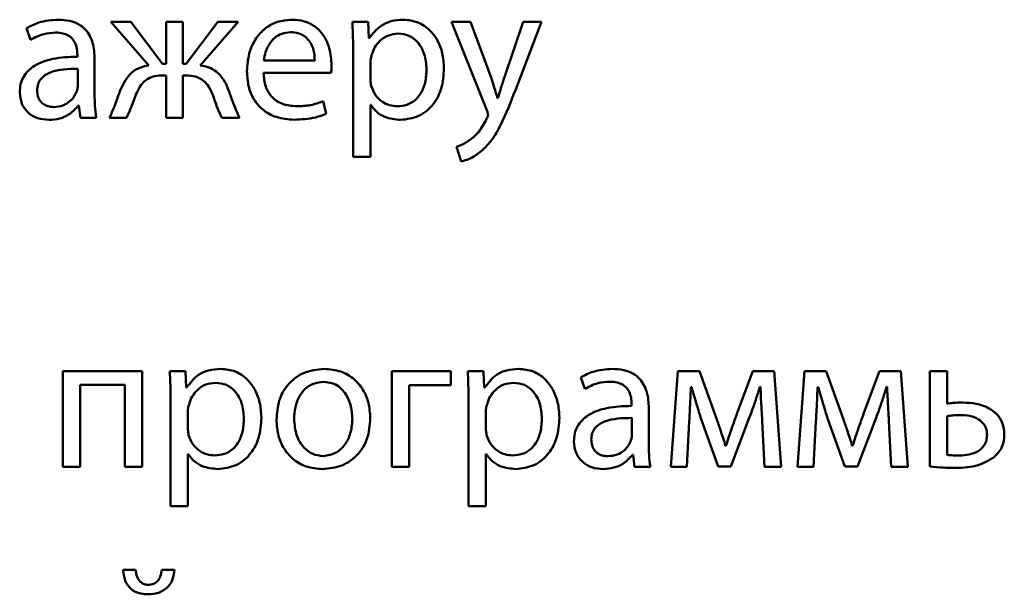
# Paper-space layout 'Лист1' of a CAD drawing. Units: millimetres. Extents: x -7324 to -2691, y -1595 to 3196.
# Drawn here: x -3337 to -3325, y 2673 to 2681 of the extents above; entities that cross this region are included whole.
import ezdxf

# ---------------------------------------------------------------- set-up
doc = ezdxf.new("R2010")
doc.units = ezdxf.units.MM

psp = doc.layouts.new('Лист1')

# ---------------------------------------------------------------- linework, layer by layer
at = {"color": 7, "linetype": 'Continuous', "lineweight": 50}
for p, q in [((-3336.108, 2680.526), (-3335.634, 2679.983)), ((-3335.859, 2680.526), (-3336.108, 2680.526)), ((-3335.464, 2680.005), (-3335.859, 2680.526)), ((-3335.419, 2680.526), (-3335.419, 2680.005)), ((-3335.212, 2680.526), (-3335.419, 2680.526)), ((-3335.212, 2680.005), (-3335.212, 2680.526)), ((-3334.775, 2680.526), (-3335.17, 2680.005)), ((-3334.997, 2679.983), (-3334.525, 2680.526)), ((-3334.525, 2680.526), (-3334.775, 2680.526)), ((-3332.905, 2680.526), (-3333.1, 2680.526)), ((-3332.896, 2680.321), (-3332.905, 2680.526)), ((-3331.868, 2680.526), (-3331.426, 2679.425)), ((-3331.631, 2680.526), (-3331.868, 2680.526)), ((-3331.369, 2679.82), (-3331.631, 2680.526)), ((-3330.974, 2680.526), (-3331.211, 2679.825)), ((-3331.071, 2679.674), (-3330.745, 2680.526)), ((-3330.745, 2680.526), (-3330.974, 2680.526)), ((-3337.158, 2680.447), (-3337.108, 2680.304)), ((-3332.891, 2680.321), (-3332.896, 2680.321)), ((-3336.526, 2680.116), (-3336.526, 2680.092)), ((-3333.091, 2680.136), (-3333.091, 2678.842)), ((-3336.311, 2679.617), (-3336.311, 2680.064)), ((-3335.419, 2680.005), (-3335.464, 2680.005)), ((-3335.17, 2680.005), (-3335.212, 2680.005)), ((-3334.204, 2680.045), (-3333.57, 2680.045)), ((-3332.876, 2680.022), (-3332.876, 2679.817)), ((-3336.521, 2679.733), (-3336.521, 2679.941)), ((-3335.459, 2679.859), (-3335.419, 2679.859)), ((-3335.419, 2679.859), (-3335.419, 2679.331)), ((-3335.212, 2679.859), (-3335.175, 2679.859)), ((-3335.212, 2679.331), (-3335.212, 2679.859)), ((-3334.207, 2679.889), (-3333.367, 2679.889)), ((-3333.429, 2679.38), (-3333.466, 2679.536)), ((-3332.876, 2679.491), (-3332.871, 2679.491)), ((-3332.876, 2678.842), (-3332.876, 2679.491)), ((-3331.288, 2679.575), (-3331.293, 2679.575)), ((-3336.513, 2679.482), (-3336.506, 2679.482)), ((-3336.506, 2679.482), (-3336.489, 2679.331)), ((-3336.489, 2679.331), (-3336.291, 2679.331)), ((-3336.126, 2679.331), (-3335.916, 2679.331)), ((-3335.419, 2679.331), (-3335.212, 2679.331)), ((-3334.725, 2679.331), (-3334.508, 2679.331)), ((-3331.802, 2678.968), (-3331.747, 2678.785)), ((-3333.091, 2678.842), (-3332.876, 2678.842)), ((-3335.718, 2676.174), (-3336.706, 2676.174)), ((-3336.706, 2676.174), (-3336.706, 2674.979)), ((-3335.718, 2674.979), (-3335.718, 2676.174)), ((-3335.18, 2676.174), (-3335.375, 2676.174)), ((-3335.17, 2675.969), (-3335.18, 2676.174)), ((-3332.609, 2676.174), (-3332.609, 2674.979)), ((-3331.876, 2676.174), (-3332.609, 2676.174)), ((-3331.876, 2675.999), (-3331.876, 2676.174)), ((-3331.468, 2676.174), (-3331.663, 2676.174)), ((-3331.458, 2675.969), (-3331.468, 2676.174)), ((-3330.256, 2676.095), (-3330.206, 2675.952)), ((-3329.046, 2676.174), (-3329.135, 2674.979)), ((-3328.779, 2676.174), (-3329.046, 2676.174)), ((-3328.562, 2675.572), (-3328.779, 2676.174)), ((-3328.115, 2676.174), (-3328.307, 2675.653)), ((-3327.846, 2676.174), (-3328.115, 2676.174)), ((-3327.762, 2674.979), (-3327.846, 2676.174)), ((-3327.468, 2676.174), (-3327.557, 2674.979)), ((-3327.201, 2676.174), (-3327.468, 2676.174)), ((-3326.984, 2675.572), (-3327.201, 2676.174)), ((-3326.537, 2676.174), (-3326.729, 2675.653)), ((-3326.268, 2676.174), (-3326.537, 2676.174)), ((-3326.184, 2674.979), (-3326.268, 2676.174)), ((-3325.907, 2676.174), (-3325.907, 2674.984)), ((-3325.692, 2676.174), (-3325.907, 2676.174)), ((-3325.692, 2675.767), (-3325.692, 2676.174)), ((-3336.491, 2674.979), (-3336.491, 2676.001)), ((-3336.491, 2676.001), (-3335.935, 2676.001)), ((-3335.935, 2676.001), (-3335.935, 2674.979)), ((-3335.165, 2675.969), (-3335.17, 2675.969)), ((-3332.394, 2675.999), (-3331.876, 2675.999)), ((-3332.394, 2674.979), (-3332.394, 2675.999)), ((-3331.453, 2675.969), (-3331.458, 2675.969)), ((-3328.885, 2675.974), (-3328.875, 2675.974)), ((-3328.026, 2675.976), (-3328.018, 2675.976)), ((-3327.307, 2675.974), (-3327.297, 2675.974)), ((-3326.448, 2675.976), (-3326.441, 2675.976)), ((-3335.365, 2675.784), (-3335.365, 2674.49)), ((-3331.653, 2675.784), (-3331.653, 2674.49)), ((-3329.624, 2675.764), (-3329.624, 2675.739)), ((-3329.409, 2675.265), (-3329.409, 2675.712)), ((-3335.15, 2675.67), (-3335.15, 2675.465)), ((-3331.439, 2675.67), (-3331.439, 2675.465)), ((-3329.619, 2675.381), (-3329.619, 2675.589)), ((-3328.757, 2675.576), (-3328.544, 2674.986)), ((-3328.386, 2674.986), (-3328.157, 2675.589)), ((-3327.179, 2675.576), (-3326.967, 2674.986)), ((-3326.809, 2674.986), (-3326.579, 2675.589)), ((-3325.692, 2675.613), (-3325.692, 2675.129)), ((-3328.935, 2674.979), (-3328.905, 2675.544)), ((-3327.996, 2675.549), (-3327.969, 2674.979)), ((-3327.357, 2674.979), (-3327.327, 2675.544)), ((-3326.418, 2675.549), (-3326.391, 2674.979)), ((-3328.448, 2675.243), (-3328.453, 2675.243)), ((-3326.87, 2675.243), (-3326.875, 2675.243)), ((-3335.15, 2675.139), (-3335.145, 2675.139)), ((-3335.15, 2674.49), (-3335.15, 2675.139)), ((-3331.439, 2674.49), (-3331.439, 2675.139)), ((-3331.439, 2675.139), (-3331.434, 2675.139)), ((-3329.611, 2675.129), (-3329.604, 2675.129)), ((-3329.604, 2675.129), (-3329.587, 2674.979)), ((-3336.706, 2674.979), (-3336.491, 2674.979)), ((-3335.935, 2674.979), (-3335.718, 2674.979)), ((-3332.609, 2674.979), (-3332.394, 2674.979)), ((-3329.587, 2674.979), (-3329.389, 2674.979)), ((-3329.135, 2674.979), (-3328.935, 2674.979)), ((-3328.544, 2674.986), (-3328.386, 2674.986)), ((-3327.969, 2674.979), (-3327.762, 2674.979)), ((-3327.557, 2674.979), (-3327.357, 2674.979)), ((-3326.967, 2674.986), (-3326.809, 2674.986)), ((-3326.391, 2674.979), (-3326.184, 2674.979)), ((-3335.365, 2674.49), (-3335.15, 2674.49)), ((-3331.653, 2674.49), (-3331.439, 2674.49)), ((-3335.8, 2673.697), (-3335.958, 2673.697)), ((-3335.318, 2673.697), (-3335.474, 2673.697))]:
    psp.add_line(p, q, dxfattribs=at)
for points, knots in [([(-3336.765, 2680.553), (-3336.847, 2680.548), (-3336.986, 2680.538), (-3337.108, 2680.474), (-3337.158, 2680.447)], [0, 0, 0, 0, 0.590053, 1, 1, 1, 1]), ([(-3336.311, 2680.064), (-3336.314, 2680.131), (-3336.321, 2680.262), (-3336.4, 2680.417), (-3336.511, 2680.503), (-3336.629, 2680.547), (-3336.717, 2680.551), (-3336.765, 2680.553)], [0, 0, 0, 0, 0.2623982, 0.5145842, 0.6530805, 0.8100254, 1, 1, 1, 1]), ([(-3333.854, 2680.553), (-3333.915, 2680.548), (-3334.033, 2680.538), (-3334.189, 2680.453), (-3334.313, 2680.317), (-3334.399, 2680.13), (-3334.409, 2679.985), (-3334.414, 2679.909)], [0, 0, 0, 0, 0.191289, 0.368276, 0.544288, 0.762437, 1, 1, 1, 1]), ([(-3333.36, 2679.99), (-3333.365, 2680.059), (-3333.376, 2680.202), (-3333.46, 2680.374), (-3333.579, 2680.484), (-3333.705, 2680.543), (-3333.802, 2680.55), (-3333.854, 2680.553)], [0, 0, 0, 0, 0.244549, 0.511488, 0.657256, 0.815271, 1, 1, 1, 1]), ([(-3333.1, 2680.526), (-3333.098, 2680.458), (-3333.092, 2680.328), (-3333.091, 2680.198), (-3333.091, 2680.136)], [0, 0, 0, 0, 0.521983, 1, 1, 1, 1]), ([(-3332.466, 2680.553), (-3332.517, 2680.55), (-3332.614, 2680.543), (-3332.773, 2680.473), (-3332.846, 2680.379), (-3332.891, 2680.321)], [0, 0, 0, 0, 0.301793, 0.575282, 1, 1, 1, 1]), ([(-3331.96, 2679.946), (-3331.963, 2680.01), (-3331.971, 2680.131), (-3332.034, 2680.296), (-3332.136, 2680.433), (-3332.284, 2680.534), (-3332.405, 2680.547), (-3332.466, 2680.553)], [0, 0, 0, 0, 0.2172536, 0.4123229, 0.5917201, 0.7933561, 1, 1, 1, 1]), ([(-3337.108, 2680.304), (-3337.055, 2680.332), (-3336.957, 2680.382), (-3336.847, 2680.389), (-3336.797, 2680.393)], [0, 0, 0, 0, 0.548209, 1, 1, 1, 1]), ([(-3336.797, 2680.393), (-3336.767, 2680.391), (-3336.712, 2680.388), (-3336.64, 2680.361), (-3336.589, 2680.321), (-3336.55, 2680.264), (-3336.529, 2680.194), (-3336.527, 2680.141), (-3336.526, 2680.116)], [0, 0, 0, 0, 0.205714, 0.370713, 0.51165, 0.641115, 0.832332, 1, 1, 1, 1]), ([(-3333.871, 2680.398), (-3333.909, 2680.394), (-3333.98, 2680.388), (-3334.071, 2680.331), (-3334.139, 2680.25), (-3334.185, 2680.152), (-3334.198, 2680.08), (-3334.204, 2680.045)], [0, 0, 0, 0, 0.21082, 0.400234, 0.584719, 0.799269, 1, 1, 1, 1]), ([(-3333.57, 2680.045), (-3333.572, 2680.088), (-3333.577, 2680.177), (-3333.627, 2680.285), (-3333.7, 2680.354), (-3333.778, 2680.392), (-3333.839, 2680.396), (-3333.871, 2680.398)], [0, 0, 0, 0, 0.246038, 0.512325, 0.65721, 0.814684, 1, 1, 1, 1]), ([(-3332.532, 2680.38), (-3332.574, 2680.376), (-3332.656, 2680.366), (-3332.755, 2680.298), (-3332.827, 2680.211), (-3332.849, 2680.145), (-3332.861, 2680.111)], [0, 0, 0, 0, 0.269537, 0.542319, 0.765022, 1, 1, 1, 1]), ([(-3332.177, 2679.936), (-3332.182, 2680), (-3332.192, 2680.122), (-3332.274, 2680.272), (-3332.395, 2680.365), (-3332.486, 2680.375), (-3332.532, 2680.38)], [0, 0, 0, 0, 0.302352, 0.575696, 0.780469, 1, 1, 1, 1]), ([(-3332.861, 2680.111), (-3332.865, 2680.095), (-3332.873, 2680.066), (-3332.875, 2680.036), (-3332.876, 2680.022)], [0, 0, 0, 0, 0.555622, 1, 1, 1, 1]), ([(-3336.526, 2680.092), (-3336.629, 2680.088), (-3336.812, 2680.082), (-3337.023, 2680.01), (-3337.14, 2679.92), (-3337.201, 2679.841), (-3337.238, 2679.748), (-3337.242, 2679.681), (-3337.244, 2679.647)], [0, 0, 0, 0, 0.325613, 0.580031, 0.688153, 0.789748, 0.891407, 1, 1, 1, 1]), ([(-3335.634, 2679.983), (-3335.68, 2679.974), (-3335.77, 2679.957), (-3335.91, 2679.851), (-3335.962, 2679.737), (-3335.995, 2679.664)], [0, 0, 0, 0, 0.275495, 0.533621, 1, 1, 1, 1]), ([(-3334.639, 2679.667), (-3334.659, 2679.715), (-3334.697, 2679.805), (-3334.786, 2679.905), (-3334.889, 2679.964), (-3334.96, 2679.976), (-3334.997, 2679.983)], [0, 0, 0, 0, 0.308712, 0.575764, 0.779265, 1, 1, 1, 1]), ([(-3333.367, 2679.889), (-3333.365, 2679.905), (-3333.361, 2679.939), (-3333.36, 2679.973), (-3333.36, 2679.99)], [0, 0, 0, 0, 0.480468, 1, 1, 1, 1]), ([(-3336.521, 2679.941), (-3336.639, 2679.94), (-3336.782, 2679.938), (-3336.93, 2679.864), (-3336.984, 2679.815), (-3337.021, 2679.749), (-3337.025, 2679.698), (-3337.027, 2679.672)], [0, 0, 0, 0, 0.538372, 0.65569, 0.765774, 0.876249, 1, 1, 1, 1]), ([(-3335.802, 2679.603), (-3335.789, 2679.635), (-3335.764, 2679.695), (-3335.711, 2679.769), (-3335.644, 2679.824), (-3335.557, 2679.855), (-3335.493, 2679.858), (-3335.459, 2679.859)], [0, 0, 0, 0, 0.227907, 0.416983, 0.584248, 0.77983, 1, 1, 1, 1]), ([(-3335.175, 2679.859), (-3335.134, 2679.857), (-3335.055, 2679.853), (-3334.953, 2679.798), (-3334.88, 2679.711), (-3334.85, 2679.643), (-3334.834, 2679.605)], [0, 0, 0, 0, 0.265258, 0.514018, 0.732202, 1, 1, 1, 1]), ([(-3334.414, 2679.909), (-3334.41, 2679.845), (-3334.403, 2679.724), (-3334.335, 2679.559), (-3334.219, 2679.421), (-3334.043, 2679.323), (-3333.901, 2679.312), (-3333.826, 2679.306)], [0, 0, 0, 0, 0.200677, 0.382438, 0.555282, 0.764316, 1, 1, 1, 1]), ([(-3333.797, 2679.474), (-3333.856, 2679.479), (-3333.971, 2679.489), (-3334.111, 2679.583), (-3334.193, 2679.726), (-3334.202, 2679.831), (-3334.207, 2679.889)], [0, 0, 0, 0, 0.266764, 0.52126, 0.737799, 1, 1, 1, 1]), ([(-3332.54, 2679.474), (-3332.5, 2679.477), (-3332.422, 2679.484), (-3332.32, 2679.543), (-3332.239, 2679.639), (-3332.186, 2679.774), (-3332.18, 2679.88), (-3332.177, 2679.936)], [0, 0, 0, 0, 0.181947, 0.350337, 0.521824, 0.744365, 1, 1, 1, 1]), ([(-3332.503, 2679.304), (-3332.425, 2679.313), (-3332.266, 2679.333), (-3332.084, 2679.489), (-3331.976, 2679.704), (-3331.965, 2679.86), (-3331.96, 2679.946)], [0, 0, 0, 0, 0.2474022, 0.502122, 0.7284933, 1, 1, 1, 1]), ([(-3336.533, 2679.664), (-3336.529, 2679.677), (-3336.523, 2679.7), (-3336.521, 2679.723), (-3336.521, 2679.733)], [0, 0, 0, 0, 0.567602, 1, 1, 1, 1]), ([(-3332.876, 2679.817), (-3332.875, 2679.8), (-3332.874, 2679.77), (-3332.868, 2679.741), (-3332.866, 2679.729)], [0, 0, 0, 0, 0.578211, 1, 1, 1, 1]), ([(-3331.293, 2679.575), (-3331.306, 2679.62), (-3331.33, 2679.702), (-3331.357, 2679.783), (-3331.369, 2679.82)], [0, 0, 0, 0, 0.548855, 1, 1, 1, 1]), ([(-3331.211, 2679.825), (-3331.227, 2679.776), (-3331.253, 2679.693), (-3331.278, 2679.61), (-3331.288, 2679.575)], [0, 0, 0, 0, 0.584377, 1, 1, 1, 1]), ([(-3337.244, 2679.647), (-3337.239, 2679.599), (-3337.228, 2679.501), (-3337.14, 2679.386), (-3337.018, 2679.315), (-3336.927, 2679.308), (-3336.879, 2679.304)], [0, 0, 0, 0, 0.25774, 0.519183, 0.74155, 1, 1, 1, 1]), ([(-3337.027, 2679.672), (-3337.025, 2679.648), (-3337.023, 2679.603), (-3336.995, 2679.544), (-3336.952, 2679.499), (-3336.892, 2679.469), (-3336.846, 2679.466), (-3336.822, 2679.464)], [0, 0, 0, 0, 0.218668, 0.4066094, 0.5803821, 0.7845873, 1, 1, 1, 1]), ([(-3336.822, 2679.464), (-3336.782, 2679.468), (-3336.707, 2679.475), (-3336.619, 2679.531), (-3336.562, 2679.596), (-3336.543, 2679.642), (-3336.533, 2679.664)], [0, 0, 0, 0, 0.31825, 0.598832, 0.805121, 1, 1, 1, 1]), ([(-3336.291, 2679.331), (-3336.298, 2679.382), (-3336.31, 2679.477), (-3336.311, 2679.573), (-3336.311, 2679.617)], [0, 0, 0, 0, 0.533477, 1, 1, 1, 1]), ([(-3335.995, 2679.664), (-3336.017, 2679.6), (-3336.056, 2679.487), (-3336.105, 2679.378), (-3336.126, 2679.331)], [0, 0, 0, 0, 0.572979, 1, 1, 1, 1]), ([(-3334.508, 2679.331), (-3334.534, 2679.391), (-3334.583, 2679.501), (-3334.621, 2679.615), (-3334.639, 2679.667)], [0, 0, 0, 0, 0.5429378, 1, 1, 1, 1]), ([(-3332.866, 2679.729), (-3332.851, 2679.689), (-3332.822, 2679.61), (-3332.735, 2679.53), (-3332.639, 2679.482), (-3332.573, 2679.477), (-3332.54, 2679.474)], [0, 0, 0, 0, 0.284394, 0.558982, 0.77576, 1, 1, 1, 1]), ([(-3331.481, 2678.926), (-3331.44, 2678.968), (-3331.349, 2679.061), (-3331.211, 2679.315), (-3331.128, 2679.528), (-3331.071, 2679.674)], [0, 0, 0, 0, 0.202682, 0.450783, 1, 1, 1, 1]), ([(-3335.916, 2679.331), (-3335.893, 2679.378), (-3335.851, 2679.466), (-3335.818, 2679.559), (-3335.802, 2679.603)], [0, 0, 0, 0, 0.527018, 1, 1, 1, 1]), ([(-3334.834, 2679.605), (-3334.816, 2679.549), (-3334.785, 2679.456), (-3334.743, 2679.367), (-3334.725, 2679.331)], [0, 0, 0, 0, 0.595908, 1, 1, 1, 1]), ([(-3333.466, 2679.536), (-3333.518, 2679.517), (-3333.625, 2679.479), (-3333.738, 2679.476), (-3333.797, 2679.474)], [0, 0, 0, 0, 0.48519, 1, 1, 1, 1]), ([(-3332.871, 2679.491), (-3332.848, 2679.461), (-3332.801, 2679.398), (-3332.675, 2679.322), (-3332.569, 2679.311), (-3332.503, 2679.304)], [0, 0, 0, 0, 0.268037, 0.541525, 1, 1, 1, 1]), ([(-3336.879, 2679.304), (-3336.834, 2679.307), (-3336.749, 2679.314), (-3336.617, 2679.37), (-3336.551, 2679.441), (-3336.513, 2679.482)], [0, 0, 0, 0, 0.319118, 0.605723, 1, 1, 1, 1]), ([(-3333.826, 2679.306), (-3333.737, 2679.31), (-3333.6, 2679.316), (-3333.473, 2679.364), (-3333.429, 2679.38)], [0, 0, 0, 0, 0.654796, 1, 1, 1, 1]), ([(-3331.411, 2679.368), (-3331.412, 2679.364), (-3331.413, 2679.355), (-3331.419, 2679.338), (-3331.425, 2679.325), (-3331.429, 2679.316)], [0, 0, 0, 0, 0.21171, 0.47674, 1, 1, 1, 1]), ([(-3331.426, 2679.425), (-3331.422, 2679.412), (-3331.415, 2679.394), (-3331.412, 2679.375), (-3331.411, 2679.368)], [0, 0, 0, 0, 0.663111, 1, 1, 1, 1]), ([(-3331.429, 2679.316), (-3331.458, 2679.26), (-3331.506, 2679.169), (-3331.582, 2679.101), (-3331.611, 2679.074)], [0, 0, 0, 0, 0.615205, 1, 1, 1, 1]), ([(-3331.611, 2679.074), (-3331.647, 2679.048), (-3331.706, 2679.004), (-3331.775, 2678.978), (-3331.802, 2678.968)], [0, 0, 0, 0, 0.6057589, 1, 1, 1, 1]), ([(-3331.747, 2678.785), (-3331.728, 2678.79), (-3331.683, 2678.801), (-3331.589, 2678.842), (-3331.524, 2678.892), (-3331.481, 2678.926)], [0, 0, 0, 0, 0.193028, 0.458681, 1, 1, 1, 1]), ([(-3334.74, 2676.201), (-3334.791, 2676.198), (-3334.888, 2676.191), (-3335.047, 2676.121), (-3335.12, 2676.027), (-3335.165, 2675.969)], [0, 0, 0, 0, 0.301793, 0.575282, 1, 1, 1, 1]), ([(-3334.234, 2675.594), (-3334.238, 2675.658), (-3334.245, 2675.779), (-3334.309, 2675.944), (-3334.411, 2676.081), (-3334.558, 2676.182), (-3334.679, 2676.195), (-3334.74, 2676.201)], [0, 0, 0, 0, 0.217254, 0.412323, 0.59172, 0.793356, 1, 1, 1, 1]), ([(-3333.454, 2676.201), (-3333.542, 2676.191), (-3333.716, 2676.172), (-3333.915, 2676.013), (-3334.029, 2675.8), (-3334.04, 2675.648), (-3334.046, 2675.567)], [0, 0, 0, 0, 0.2713085, 0.5319385, 0.7503744, 1, 1, 1, 1]), ([(-3332.878, 2675.586), (-3332.882, 2675.651), (-3332.89, 2675.774), (-3332.96, 2675.942), (-3333.076, 2676.082), (-3333.246, 2676.183), (-3333.383, 2676.195), (-3333.454, 2676.201)], [0, 0, 0, 0, 0.204837, 0.391139, 0.56734, 0.775104, 1, 1, 1, 1]), ([(-3331.029, 2676.201), (-3331.08, 2676.198), (-3331.177, 2676.191), (-3331.336, 2676.121), (-3331.409, 2676.027), (-3331.453, 2675.969)], [0, 0, 0, 0, 0.301793, 0.575282, 1, 1, 1, 1]), ([(-3330.522, 2675.594), (-3330.526, 2675.658), (-3330.534, 2675.779), (-3330.597, 2675.944), (-3330.699, 2676.081), (-3330.847, 2676.182), (-3330.968, 2676.195), (-3331.029, 2676.201)], [0, 0, 0, 0, 0.2172536, 0.4123229, 0.5917201, 0.7933561, 1, 1, 1, 1]), ([(-3329.863, 2676.201), (-3329.945, 2676.196), (-3330.084, 2676.186), (-3330.206, 2676.121), (-3330.256, 2676.095)], [0, 0, 0, 0, 0.5900531, 1, 1, 1, 1]), ([(-3329.409, 2675.712), (-3329.412, 2675.779), (-3329.419, 2675.91), (-3329.498, 2676.064), (-3329.609, 2676.151), (-3329.727, 2676.194), (-3329.815, 2676.199), (-3329.863, 2676.201)], [0, 0, 0, 0, 0.262398, 0.514584, 0.65308, 0.810025, 1, 1, 1, 1]), ([(-3335.375, 2676.174), (-3335.372, 2676.106), (-3335.366, 2675.976), (-3335.365, 2675.846), (-3335.365, 2675.784)], [0, 0, 0, 0, 0.521983, 1, 1, 1, 1]), ([(-3331.663, 2676.174), (-3331.661, 2676.106), (-3331.655, 2675.976), (-3331.654, 2675.846), (-3331.653, 2675.784)], [0, 0, 0, 0, 0.521983, 1, 1, 1, 1]), ([(-3334.807, 2676.028), (-3334.848, 2676.024), (-3334.931, 2676.014), (-3335.03, 2675.946), (-3335.101, 2675.859), (-3335.124, 2675.793), (-3335.135, 2675.759)], [0, 0, 0, 0, 0.269537, 0.542319, 0.765022, 1, 1, 1, 1]), ([(-3334.451, 2675.584), (-3334.456, 2675.648), (-3334.466, 2675.77), (-3334.548, 2675.92), (-3334.669, 2676.013), (-3334.76, 2676.023), (-3334.807, 2676.028)], [0, 0, 0, 0, 0.302352, 0.575696, 0.780469, 1, 1, 1, 1]), ([(-3333.459, 2676.038), (-3333.503, 2676.034), (-3333.586, 2676.026), (-3333.692, 2675.957), (-3333.769, 2675.854), (-3333.818, 2675.722), (-3333.824, 2675.624), (-3333.827, 2675.574)], [0, 0, 0, 0, 0.1978779, 0.3762514, 0.5544515, 0.7737744, 1, 1, 1, 1]), ([(-3333.101, 2675.579), (-3333.105, 2675.638), (-3333.115, 2675.757), (-3333.182, 2675.897), (-3333.269, 2675.984), (-3333.357, 2676.03), (-3333.424, 2676.035), (-3333.459, 2676.038)], [0, 0, 0, 0, 0.274436, 0.551217, 0.693392, 0.839028, 1, 1, 1, 1]), ([(-3331.095, 2676.028), (-3331.137, 2676.024), (-3331.219, 2676.014), (-3331.318, 2675.946), (-3331.39, 2675.859), (-3331.412, 2675.793), (-3331.424, 2675.759)], [0, 0, 0, 0, 0.269537, 0.542319, 0.765022, 1, 1, 1, 1]), ([(-3330.74, 2675.584), (-3330.745, 2675.648), (-3330.754, 2675.77), (-3330.836, 2675.92), (-3330.958, 2676.013), (-3331.048, 2676.023), (-3331.095, 2676.028)], [0, 0, 0, 0, 0.3023518, 0.575696, 0.7804694, 1, 1, 1, 1]), ([(-3330.206, 2675.952), (-3330.153, 2675.979), (-3330.055, 2676.03), (-3329.945, 2676.037), (-3329.895, 2676.041)], [0, 0, 0, 0, 0.548209, 1, 1, 1, 1]), ([(-3329.895, 2676.041), (-3329.865, 2676.039), (-3329.81, 2676.036), (-3329.738, 2676.009), (-3329.687, 2675.969), (-3329.648, 2675.912), (-3329.627, 2675.842), (-3329.625, 2675.789), (-3329.624, 2675.764)], [0, 0, 0, 0, 0.205714, 0.370713, 0.51165, 0.641115, 0.832332, 1, 1, 1, 1]), ([(-3328.905, 2675.544), (-3328.901, 2675.624), (-3328.893, 2675.767), (-3328.888, 2675.91), (-3328.885, 2675.974)], [0, 0, 0, 0, 0.553124, 1, 1, 1, 1]), ([(-3328.875, 2675.974), (-3328.854, 2675.899), (-3328.817, 2675.766), (-3328.775, 2675.634), (-3328.757, 2675.576)], [0, 0, 0, 0, 0.560564, 1, 1, 1, 1]), ([(-3328.157, 2675.589), (-3328.127, 2675.669), (-3328.081, 2675.798), (-3328.041, 2675.928), (-3328.026, 2675.976)], [0, 0, 0, 0, 0.629676, 1, 1, 1, 1]), ([(-3328.018, 2675.976), (-3328.015, 2675.894), (-3328.009, 2675.752), (-3328, 2675.61), (-3327.996, 2675.549)], [0, 0, 0, 0, 0.575934, 1, 1, 1, 1]), ([(-3327.327, 2675.544), (-3327.323, 2675.624), (-3327.315, 2675.767), (-3327.31, 2675.91), (-3327.307, 2675.974)], [0, 0, 0, 0, 0.5531244, 1, 1, 1, 1]), ([(-3327.297, 2675.974), (-3327.277, 2675.899), (-3327.239, 2675.766), (-3327.197, 2675.634), (-3327.179, 2675.576)], [0, 0, 0, 0, 0.5605641, 1, 1, 1, 1]), ([(-3326.579, 2675.589), (-3326.549, 2675.669), (-3326.503, 2675.798), (-3326.463, 2675.928), (-3326.448, 2675.976)], [0, 0, 0, 0, 0.629676, 1, 1, 1, 1]), ([(-3326.441, 2675.976), (-3326.437, 2675.894), (-3326.431, 2675.752), (-3326.422, 2675.61), (-3326.418, 2675.549)], [0, 0, 0, 0, 0.575934, 1, 1, 1, 1]), ([(-3335.135, 2675.759), (-3335.14, 2675.743), (-3335.147, 2675.714), (-3335.149, 2675.684), (-3335.15, 2675.67)], [0, 0, 0, 0, 0.555622, 1, 1, 1, 1]), ([(-3331.424, 2675.759), (-3331.428, 2675.743), (-3331.436, 2675.714), (-3331.438, 2675.684), (-3331.439, 2675.67)], [0, 0, 0, 0, 0.5556218, 1, 1, 1, 1]), ([(-3329.624, 2675.739), (-3329.727, 2675.736), (-3329.91, 2675.729), (-3330.121, 2675.658), (-3330.238, 2675.568), (-3330.299, 2675.489), (-3330.336, 2675.396), (-3330.34, 2675.329), (-3330.342, 2675.295)], [0, 0, 0, 0, 0.325613, 0.580031, 0.688153, 0.789748, 0.891407, 1, 1, 1, 1]), ([(-3325.497, 2675.781), (-3325.538, 2675.781), (-3325.603, 2675.781), (-3325.668, 2675.77), (-3325.692, 2675.767)], [0, 0, 0, 0, 0.619714, 1, 1, 1, 1]), ([(-3324.981, 2675.381), (-3324.985, 2675.431), (-3324.993, 2675.524), (-3325.07, 2675.642), (-3325.185, 2675.724), (-3325.332, 2675.773), (-3325.441, 2675.779), (-3325.497, 2675.781)], [0, 0, 0, 0, 0.201337, 0.377985, 0.553131, 0.771108, 1, 1, 1, 1]), ([(-3334.814, 2675.122), (-3334.774, 2675.125), (-3334.697, 2675.132), (-3334.594, 2675.191), (-3334.514, 2675.287), (-3334.46, 2675.422), (-3334.455, 2675.528), (-3334.451, 2675.584)], [0, 0, 0, 0, 0.181947, 0.350337, 0.521824, 0.744365, 1, 1, 1, 1]), ([(-3334.777, 2674.952), (-3334.699, 2674.961), (-3334.54, 2674.981), (-3334.358, 2675.137), (-3334.25, 2675.351), (-3334.24, 2675.508), (-3334.234, 2675.594)], [0, 0, 0, 0, 0.247402, 0.502122, 0.728493, 1, 1, 1, 1]), ([(-3334.046, 2675.567), (-3334.042, 2675.5), (-3334.034, 2675.375), (-3333.96, 2675.206), (-3333.843, 2675.068), (-3333.675, 2674.97), (-3333.542, 2674.958), (-3333.473, 2674.952)], [0, 0, 0, 0, 0.210624, 0.399661, 0.576935, 0.783167, 1, 1, 1, 1]), ([(-3333.827, 2675.574), (-3333.821, 2675.505), (-3333.81, 2675.376), (-3333.719, 2675.223), (-3333.597, 2675.13), (-3333.508, 2675.12), (-3333.464, 2675.115)], [0, 0, 0, 0, 0.315477, 0.592711, 0.794765, 1, 1, 1, 1]), ([(-3333.473, 2674.952), (-3333.391, 2674.96), (-3333.225, 2674.978), (-3333.023, 2675.123), (-3332.897, 2675.339), (-3332.885, 2675.499), (-3332.878, 2675.586)], [0, 0, 0, 0, 0.251334, 0.50974, 0.732976, 1, 1, 1, 1]), ([(-3333.464, 2675.115), (-3333.408, 2675.123), (-3333.294, 2675.141), (-3333.178, 2675.267), (-3333.112, 2675.417), (-3333.104, 2675.523), (-3333.101, 2675.579)], [0, 0, 0, 0, 0.253916, 0.515151, 0.743764, 1, 1, 1, 1]), ([(-3331.103, 2675.122), (-3331.063, 2675.125), (-3330.985, 2675.132), (-3330.883, 2675.191), (-3330.802, 2675.287), (-3330.749, 2675.422), (-3330.743, 2675.528), (-3330.74, 2675.584)], [0, 0, 0, 0, 0.181947, 0.350337, 0.521824, 0.744365, 1, 1, 1, 1]), ([(-3331.066, 2674.952), (-3330.988, 2674.961), (-3330.829, 2674.981), (-3330.647, 2675.137), (-3330.539, 2675.351), (-3330.528, 2675.508), (-3330.522, 2675.594)], [0, 0, 0, 0, 0.2474022, 0.502122, 0.7284933, 1, 1, 1, 1]), ([(-3329.619, 2675.589), (-3329.737, 2675.587), (-3329.88, 2675.586), (-3330.028, 2675.512), (-3330.082, 2675.463), (-3330.119, 2675.397), (-3330.123, 2675.346), (-3330.125, 2675.32)], [0, 0, 0, 0, 0.538372, 0.65569, 0.765774, 0.876249, 1, 1, 1, 1]), ([(-3328.453, 2675.243), (-3328.473, 2675.306), (-3328.508, 2675.415), (-3328.546, 2675.525), (-3328.562, 2675.572)], [0, 0, 0, 0, 0.569297, 1, 1, 1, 1]), ([(-3328.307, 2675.653), (-3328.337, 2675.571), (-3328.386, 2675.435), (-3328.43, 2675.297), (-3328.448, 2675.243)], [0, 0, 0, 0, 0.605108, 1, 1, 1, 1]), ([(-3326.875, 2675.243), (-3326.895, 2675.306), (-3326.93, 2675.415), (-3326.968, 2675.525), (-3326.984, 2675.572)], [0, 0, 0, 0, 0.569297, 1, 1, 1, 1]), ([(-3326.729, 2675.653), (-3326.759, 2675.571), (-3326.808, 2675.435), (-3326.853, 2675.297), (-3326.87, 2675.243)], [0, 0, 0, 0, 0.605108, 1, 1, 1, 1]), ([(-3325.532, 2675.626), (-3325.564, 2675.625), (-3325.618, 2675.624), (-3325.671, 2675.616), (-3325.692, 2675.613)], [0, 0, 0, 0, 0.5986, 1, 1, 1, 1]), ([(-3325.196, 2675.374), (-3325.197, 2675.396), (-3325.2, 2675.438), (-3325.229, 2675.512), (-3325.301, 2675.58), (-3325.412, 2675.62), (-3325.491, 2675.624), (-3325.532, 2675.626)], [0, 0, 0, 0, 0.141027, 0.2653584, 0.4972234, 0.7418661, 1, 1, 1, 1]), ([(-3335.15, 2675.465), (-3335.149, 2675.448), (-3335.148, 2675.418), (-3335.143, 2675.389), (-3335.14, 2675.376)], [0, 0, 0, 0, 0.578211, 1, 1, 1, 1]), ([(-3331.439, 2675.465), (-3331.438, 2675.448), (-3331.436, 2675.418), (-3331.431, 2675.389), (-3331.429, 2675.376)], [0, 0, 0, 0, 0.578211, 1, 1, 1, 1]), ([(-3335.14, 2675.376), (-3335.125, 2675.337), (-3335.096, 2675.258), (-3335.01, 2675.178), (-3334.913, 2675.13), (-3334.848, 2675.125), (-3334.814, 2675.122)], [0, 0, 0, 0, 0.2843945, 0.558982, 0.7757597, 1, 1, 1, 1]), ([(-3331.429, 2675.376), (-3331.414, 2675.337), (-3331.385, 2675.258), (-3331.298, 2675.178), (-3331.202, 2675.13), (-3331.136, 2675.125), (-3331.103, 2675.122)], [0, 0, 0, 0, 0.284394, 0.558982, 0.77576, 1, 1, 1, 1]), ([(-3330.125, 2675.32), (-3330.123, 2675.296), (-3330.121, 2675.251), (-3330.093, 2675.192), (-3330.05, 2675.147), (-3329.99, 2675.117), (-3329.944, 2675.114), (-3329.92, 2675.112)], [0, 0, 0, 0, 0.218668, 0.406609, 0.580382, 0.784587, 1, 1, 1, 1]), ([(-3329.631, 2675.312), (-3329.627, 2675.325), (-3329.621, 2675.348), (-3329.619, 2675.371), (-3329.619, 2675.381)], [0, 0, 0, 0, 0.567602, 1, 1, 1, 1]), ([(-3325.542, 2675.12), (-3325.5, 2675.122), (-3325.419, 2675.127), (-3325.305, 2675.169), (-3325.232, 2675.238), (-3325.2, 2675.311), (-3325.198, 2675.352), (-3325.196, 2675.374)], [0, 0, 0, 0, 0.259862, 0.509153, 0.743448, 0.865205, 1, 1, 1, 1]), ([(-3325.105, 2675.105), (-3325.066, 2675.146), (-3324.993, 2675.224), (-3324.985, 2675.331), (-3324.981, 2675.381)], [0, 0, 0, 0, 0.527394, 1, 1, 1, 1]), ([(-3330.342, 2675.295), (-3330.337, 2675.247), (-3330.326, 2675.149), (-3330.238, 2675.034), (-3330.116, 2674.963), (-3330.025, 2674.956), (-3329.977, 2674.952)], [0, 0, 0, 0, 0.25774, 0.519183, 0.74155, 1, 1, 1, 1]), ([(-3329.92, 2675.112), (-3329.88, 2675.116), (-3329.805, 2675.123), (-3329.717, 2675.179), (-3329.66, 2675.243), (-3329.641, 2675.29), (-3329.631, 2675.312)], [0, 0, 0, 0, 0.31825, 0.598832, 0.805121, 1, 1, 1, 1]), ([(-3329.389, 2674.979), (-3329.396, 2675.03), (-3329.408, 2675.125), (-3329.409, 2675.221), (-3329.409, 2675.265)], [0, 0, 0, 0, 0.533477, 1, 1, 1, 1]), ([(-3335.145, 2675.139), (-3335.122, 2675.108), (-3335.075, 2675.046), (-3334.949, 2674.97), (-3334.843, 2674.959), (-3334.777, 2674.952)], [0, 0, 0, 0, 0.268037, 0.541525, 1, 1, 1, 1]), ([(-3331.434, 2675.139), (-3331.411, 2675.108), (-3331.364, 2675.046), (-3331.237, 2674.97), (-3331.132, 2674.959), (-3331.066, 2674.952)], [0, 0, 0, 0, 0.268037, 0.541525, 1, 1, 1, 1]), ([(-3329.977, 2674.952), (-3329.932, 2674.955), (-3329.847, 2674.962), (-3329.715, 2675.018), (-3329.649, 2675.089), (-3329.611, 2675.129)], [0, 0, 0, 0, 0.319118, 0.605723, 1, 1, 1, 1]), ([(-3325.692, 2675.129), (-3325.667, 2675.127), (-3325.617, 2675.121), (-3325.566, 2675.12), (-3325.542, 2675.12)], [0, 0, 0, 0, 0.511473, 1, 1, 1, 1]), ([(-3325.586, 2674.967), (-3325.49, 2674.97), (-3325.317, 2674.975), (-3325.17, 2675.065), (-3325.105, 2675.105)], [0, 0, 0, 0, 0.557202, 1, 1, 1, 1]), ([(-3325.907, 2674.984), (-3325.851, 2674.978), (-3325.745, 2674.969), (-3325.637, 2674.967), (-3325.586, 2674.967)], [0, 0, 0, 0, 0.524308, 1, 1, 1, 1]), ([(-3335.958, 2673.697), (-3335.952, 2673.652), (-3335.942, 2673.565), (-3335.879, 2673.469), (-3335.804, 2673.42), (-3335.73, 2673.395), (-3335.676, 2673.392), (-3335.647, 2673.391)], [0, 0, 0, 0, 0.276368, 0.530273, 0.668242, 0.821331, 1, 1, 1, 1]), ([(-3335.642, 2673.51), (-3335.659, 2673.511), (-3335.692, 2673.514), (-3335.735, 2673.539), (-3335.769, 2673.578), (-3335.792, 2673.633), (-3335.797, 2673.675), (-3335.8, 2673.697)], [0, 0, 0, 0, 0.18765, 0.359354, 0.532918, 0.754334, 1, 1, 1, 1]), ([(-3335.647, 2673.391), (-3335.598, 2673.395), (-3335.505, 2673.402), (-3335.394, 2673.476), (-3335.332, 2673.581), (-3335.323, 2673.657), (-3335.318, 2673.697)], [0, 0, 0, 0, 0.290761, 0.548774, 0.758115, 1, 1, 1, 1]), ([(-3335.474, 2673.697), (-3335.478, 2673.669), (-3335.487, 2673.616), (-3335.525, 2673.552), (-3335.58, 2673.515), (-3335.62, 2673.511), (-3335.642, 2673.51)], [0, 0, 0, 0, 0.306752, 0.572948, 0.773906, 1, 1, 1, 1])]:
    psp.add_open_spline(points, degree=3, knots=knots, dxfattribs=at)

doc.saveas('drawing.dxf')
